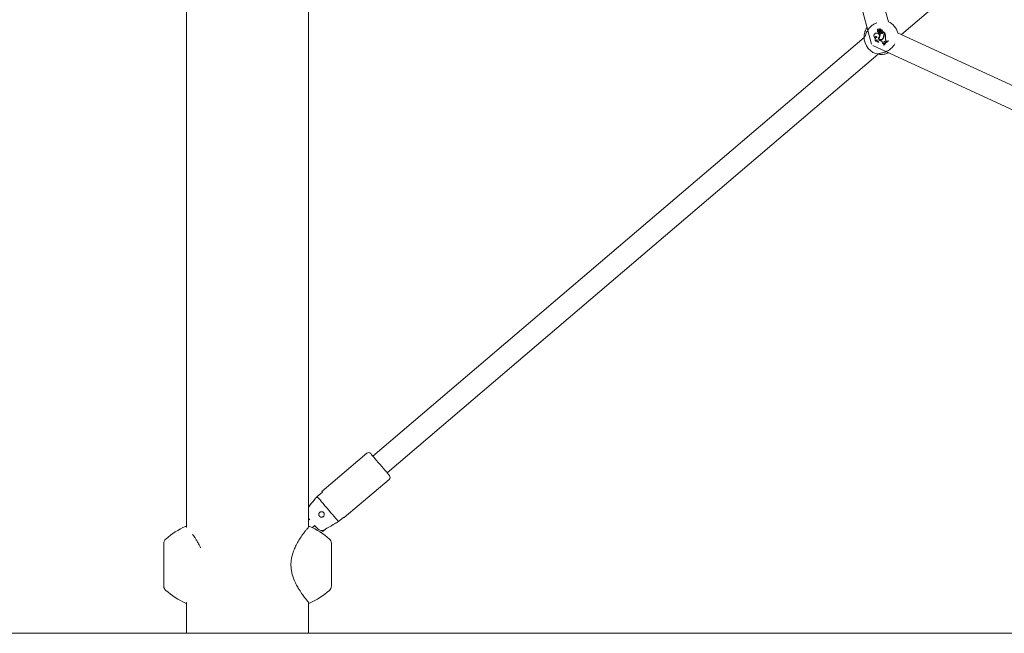
# Model space of a CAD drawing. Units: millimetres. Extents: x 0 to 42.5, y 0 to 29.8.
# Drawn here: x 8.6 to 10.4, y 5.1 to 6.2 of the extents above; entities that cross this region are included whole.
import ezdxf

# ---------------------------------------------------------------- set-up
doc = ezdxf.new("R2010")
doc.units = ezdxf.units.MM
doc.layers.add('LE_NORM', color=179, linetype='Continuous', lineweight=40)
doc.styles.add('SLDTEXTSTYLE0', font='TXT', dxfattribs={"width": 0.605})
doc.dimstyles.new('SLDDIMSTYLE1', dxfattribs={"dimtxt": 0.35, "dimasz": 0.3, "dimexe": 0, "dimexo": 0.0625, "dimgap": 0.0875, "dimtad": 1, "dimdec": 0, "dimlfac": 40, "dimrnd": 1e-09, "dimzin": 12, "dimdsep": 46, "dimtxsty": 'SLDTEXTSTYLE0', "dimsah": 1, "dimcen": 0.09, "dimadec": 0, "dimazin": 3, "dimtfac": 1, "dimtofl": 0, "dimtmove": 0, "dimatfit": 3, "dimfxl": 0, "dimfrac": 2, "dimtolj": 1, "dimtzin": 12, "dimarcsym": 0})

# ---------------------------------------------------------------- blocks, each defined once
blk = doc.blocks.new('_D_1')
at = {"layer": 'LE_NORM', "color": 7}
for p, q in [((11.6408, 9.6067), (7.6832, 9.6067)), ((7.7823, 9.6067), (7.7823, 5.075))]:
    blk.add_line(p, q, dxfattribs=at)
for points in [[(7.7823, 9.6067), (7.6823, 9.3067), (7.8823, 9.3067)], [(7.7823, 5.075), (7.8823, 5.375), (7.6823, 5.375)]]:
    blk.add_solid(points, dxfattribs=at)
at = {"layer": 'LE_NORM', "color": 7, "insert": (7.3311, 6.8805, 0.0002), "char_height": 0.35, "attachment_point": 1, "rotation": 90, "style": 'SLDTEXTSTYLE0'}
blk.add_mtext('181', dxfattribs=at)

msp = doc.modelspace()

# ---------------------------------------------------------------- linework, layer by layer
at = {"color": 7, "linetype": 'Continuous', "lineweight": 15}
for p, q in [((9.6690155, 7.8811037), (10.1385242, 6.1487423)), ((10.1689762, 6.1892962), (9.7157779, 7.8614768)), ((10.1926438, 6.1662), (10.667751, 6.5715665)), ((9.1134029, 6.0481988), (9.1134029, 6.4656388)), ((8.891153, 6.4487166), (8.891153, 6.0481988)), ((10.147215, 6.1686793), (10.1472002, 6.1687878)), ((10.1496774, 6.173529), (10.1495163, 6.1735459)), ((10.1511091, 6.1710914), (10.1509775, 6.1709169)), ((10.1512962, 6.1697652), (10.1511937, 6.1697261)), ((10.1519906, 6.1751968), (10.1521267, 6.1751674)), ((10.1520397, 6.1718332), (10.1521058, 6.1719203)), ((10.1527087, 6.1746097), (10.1525999, 6.1746217)), ((10.154062, 6.1693998), (10.1530029, 6.168496)), ((10.1531352, 6.1684652), (10.1530029, 6.168496)), ((10.1540635, 6.1692572), (10.1531352, 6.1684652)), ((10.1532826, 6.1704102), (10.1533828, 6.1704543)), ((10.1537065, 6.1741157), (10.1537454, 6.1765874)), ((10.1538159, 6.1741063), (10.1538546, 6.1765821)), ((10.1540378, 6.1727721), (10.1539229, 6.1729199)), ((10.1540635, 6.1692572), (10.154062, 6.1693998)), ((10.1540662, 6.1747976), (10.1540944, 6.1765403)), ((10.1541754, 6.1747953), (10.1540662, 6.1747976)), ((10.1541754, 6.1747953), (10.1542036, 6.1765277)), ((10.1558883, 6.173488), (10.1559156, 6.173382)), ((10.1559052, 6.1747578), (10.1559058, 6.1748676)), ((10.1561408, 6.1703215), (10.1561163, 6.1702149)), ((10.1563713, 6.172713), (10.1563567, 6.1728218)), ((10.1581941, 6.1682062), (10.1581763, 6.1683141)), ((10.1583162, 6.1721525), (10.1583195, 6.1721147)), ((10.1596872, 6.1702257), (10.1597455, 6.1711785)), ((10.1597969, 6.1702268), (10.1596872, 6.1702257)), ((10.1597969, 6.1702268), (10.1598471, 6.1710506)), ((10.1598471, 6.1710506), (10.1598061, 6.1711732)), ((10.1626839, 6.1677259), (10.1598471, 6.1710506)), ((10.1628381, 6.1677136), (10.1598479, 6.1712182)), ((10.161664, 6.1668556), (10.1626839, 6.1677259)), ((10.161735, 6.1667724), (10.1628381, 6.1677136)), ((10.1622692, 6.1665671), (10.1630236, 6.1672106)), ((10.1626839, 6.1677259), (10.1628381, 6.1677136)), ((10.1629753, 6.1670258), (10.1630236, 6.1672106)), ((11.7265792, 5.4585782), (10.1858426, 6.1693375)), ((10.1246406, 6.1607596), (9.2303985, 5.3977825)), ((10.1449236, 6.1597529), (10.1451428, 6.1594864)), ((10.1465718, 6.1533286), (10.1467915, 6.1529882)), ((10.1487759, 6.1564215), (10.1486143, 6.1562872)), ((10.148848, 6.1618346), (10.1486488, 6.1618952)), ((10.1501617, 6.1595798), (10.1503026, 6.1595276)), ((10.1510988, 6.1592919), (10.1509502, 6.1593308)), ((10.1512116, 6.1520996), (10.151402, 6.1519592)), ((10.1536417, 6.163031), (10.1535344, 6.163052)), ((10.1546664, 6.1551274), (10.1554176, 6.1546888)), ((10.1547217, 6.1552219), (10.1554727, 6.1547832)), ((10.1583847, 6.1497825), (10.1582753, 6.1496378)), ((10.1591866, 6.1592405), (10.1592792, 6.1591823)), ((10.1594584, 6.1584058), (10.1593739, 6.1584754)), ((10.1601837, 6.1633451), (10.1602928, 6.163354)), ((10.1608369, 6.1490016), (10.1614292, 6.1498005)), ((10.1608404, 6.1488228), (10.1615621, 6.1497962)), ((10.1609707, 6.1635602), (10.1608611, 6.1635518)), ((10.1608872, 6.1506408), (10.1609772, 6.1507031)), ((10.1608872, 6.1506408), (10.1614292, 6.1498005)), ((10.1609772, 6.1507031), (10.1615621, 6.1497962)), ((10.1614292, 6.1498005), (10.1615621, 6.1497962)), ((10.1623402, 6.1664838), (10.1629753, 6.1670258)), ((10.1633051, 6.1533485), (10.1632517, 6.153253)), ((10.1632517, 6.153253), (10.1643105, 6.1526816)), ((10.1633051, 6.1533485), (10.1642984, 6.1528123)), ((10.1636791, 6.1591994), (10.1637856, 6.1591738)), ((10.1642984, 6.1528123), (10.1653576, 6.1536667)), ((10.1642984, 6.1528123), (10.1643105, 6.1526816)), ((10.1643105, 6.1526816), (10.1655131, 6.1536517)), ((10.1646395, 6.1545192), (10.1647229, 6.1545899)), ((10.1646395, 6.1545192), (10.1653576, 6.1536667)), ((10.1647229, 6.1545899), (10.1655131, 6.1536517)), ((10.1653576, 6.1536667), (10.1655131, 6.1536517)), ((10.1684102, 6.1547754), (10.1684359, 6.1549139)), ((10.1687586, 6.1543672), (10.1684102, 6.1547754)), ((10.1689292, 6.1543357), (10.1684359, 6.1549139)), ((10.1687586, 6.1543672), (10.1689292, 6.1543357)), ((10.1408139, 6.1460587), (11.7380968, 5.4092139)), ((10.1604494, 6.147102), (10.1603155, 6.1470906)), ((10.1603155, 6.1470906), (10.1608088, 6.1465125)), ((10.1604494, 6.147102), (10.160793, 6.1466995)), ((10.160793, 6.1466995), (10.1608088, 6.1465125)), ((10.1608369, 6.1490016), (10.1608404, 6.1488228)), ((9.2563611, 5.3673532), (10.1506032, 6.1303303)), ((10.1534241, 6.1300202), (10.1547088, 6.1299025)), ((8.891153, 6.0481988), (8.891153, 5.8250222)), ((9.1134029, 5.8250222), (9.1134029, 6.0481988)), ((8.891153, 5.8250222), (8.891153, 5.2687503)), ((9.1134029, 5.2687503), (9.1134029, 5.8250222)), ((9.2192927, 5.4030954), (9.1375139, 5.3333209)), ((9.1780805, 5.2857751), (9.2598595, 5.3555496)), ((9.1288161, 5.3242566), (9.1383254, 5.3323699)), ((9.1148928, 5.2828002), (9.1134399, 5.2815606)), ((9.1772693, 5.286726), (9.16776, 5.2786127)), ((8.8895449, 5.2697031), (8.8895291, 5.2697216)), ((8.8912859, 5.2685909), (8.8913038, 5.2685694)), ((9.1358578, 5.2585082), (9.1395664, 5.26113)), ((9.1395664, 5.26113), (9.1439774, 5.2648936)), ((8.8497779, 5.1607637), (8.8497779, 5.2392808)), ((8.9065635, 5.248969), (8.905805, 5.2501275)), ((9.1547778, 5.2392808), (9.1547778, 5.1607637)), ((8.8894436, 5.1302176), (8.8894644, 5.130243)), ((8.891153, 5.1311418), (8.891153, 5.0750222)), ((9.1134029, 5.0750222), (9.1134029, 5.1307403)), ((5.4223078, 5.0750222), (10.2270263, 5.0750222)), ((10.2270263, 5.0750222), (16.0627129, 5.0750222))]:
    msp.add_line(p, q, dxfattribs=at)
at = {"color": 7, "linetype": 'Continuous', "lineweight": 15, "flags": 128}
for points in [[(10.1261665, 6.1624961), (10.1261991, 6.1625086), (10.1262113, 6.162513)], [(9.2263418, 5.4025371), (9.2264145, 5.4024519), (9.2269921, 5.4017747), (9.2281279, 5.4004435), (9.2297831, 5.3985036), (9.2319014, 5.396021), (9.2344105, 5.3930803), (9.237225, 5.3897815), (9.2402491, 5.3862372), (9.2433798, 5.3825678), (9.2465104, 5.3788985), (9.2495346, 5.3753541), (9.2523491, 5.3720554), (9.2548582, 5.3691146), (9.2569764, 5.366632), (9.2586314, 5.3646921), (9.2597674, 5.3633609), (9.2603451, 5.3626838), (9.2604177, 5.3625986)], [(9.1383254, 5.3323699), (9.1379717, 5.3327844), (9.1377178, 5.3330819), (9.1375652, 5.333261), (9.1375139, 5.3333209)], [(9.1288161, 5.3242566), (9.130072, 5.3227848), (9.1318628, 5.3206858), (9.1341361, 5.3180213), (9.1368252, 5.3148696), (9.139851, 5.3113233), (9.1431248, 5.3074865), (9.14655, 5.3034719), (9.1500264, 5.2993974), (9.1534516, 5.2953828), (9.1567254, 5.291546), (9.1597509, 5.2879997), (9.16244, 5.284848), (9.1647136, 5.2821835), (9.1665044, 5.2800845), (9.16776, 5.2786127)], [(9.1134029, 5.2845463), (9.1146955, 5.2830313), (9.1155907, 5.2819821)], [(9.1134399, 5.2815606), (9.1136172, 5.2824876), (9.1140333, 5.2838076)], [(9.120121, 5.2675431), (9.1203892, 5.267772), (9.1224065, 5.2694932), (9.124062, 5.2709058), (9.1246286, 5.2713892)], [(9.1239306, 5.2722073), (9.1248259, 5.2711581), (9.1269606, 5.2686561), (9.1286459, 5.2666809)], [(9.1780805, 5.2857751), (9.1780296, 5.2858349), (9.1778767, 5.286014), (9.1776228, 5.2863115), (9.1772693, 5.286726)], [(9.1254881, 5.2703818), (9.1241193, 5.2701787), (9.1231757, 5.2701496)]]:
    msp.add_lwpolyline(points, dxfattribs=at)
at = {"color": 7, "linetype": 'Continuous', "lineweight": 15}
for centre, radius, start, end in [((10.1558883, 6.1611302), 0.03125, 15.0274074, 65.3723365), ((10.1476582, 6.1638082), 0.0050005, 95.2543792, 239.7990966), ((10.1476582, 6.1638082), 0.0048912, 95.2000817, 236.0069874), ((10.1480666, 6.1639282), 0.0049362, 296.9370131, 100.1079469), ((10.1480666, 6.1639282), 0.0048268, 295.7244463, 100.1629607), ((10.1504724, 6.1723567), 0.0015258, 128.7995548, 289.3346666), ((10.1504724, 6.1723567), 0.0014165, 124.1441403, 296.7085832), ((10.1507154, 6.1745274), 0.0015496, 24.3980986, 219.3007025), ((10.1507154, 6.1745274), 0.0014402, 27.6973125, 223.8820238), ((10.1533215, 6.1707274), 0.0023515, 175.3751106, 205.200085), ((10.1533215, 6.1707274), 0.0022422, 170.655958, 205.4107827), ((10.1522992, 6.1700575), 0.001154, 196.6886513, 20.1080032), ((10.1534239, 6.1735355), 0.0021941, 130.7867567, 230.8847806), ((10.1522992, 6.1700575), 0.0010447, 196.2480256, 19.7297292), ((10.1534239, 6.1735355), 0.0020847, 128.4823825, 230.7864616), ((10.149714, 6.1685478), 0.0040252, 27.5595692, 54.7062283), ((10.149714, 6.1685478), 0.0041346, 27.4577574, 54.654685), ((10.1536377, 6.1745148), 0.0010432, 174.1213649, 221.0615406), ((10.1562147, 6.1742007), 0.0036392, 136.2341324, 173.3567689), ((10.1536377, 6.1745148), 0.0009338, 174.1652379, 221.0970627), ((10.1562147, 6.1742007), 0.0035298, 136.3534733, 173.3446869), ((10.1532705, 6.1741874), 0.0005513, 220.4711758, 351.5432635), ((10.1532705, 6.1741874), 0.0004419, 220.4001449, 350.6583115), ((10.1448904, 6.164956), 0.0088512, 347.5784792, 23.5749616), ((10.1448904, 6.164956), 0.0089606, 347.5946003, 23.0558234), ((10.1536918, 6.1765932), 0.0001632, 356.0984072, 130.1480723), ((10.1536918, 6.1765932), 0.0000538, 353.8726372, 125.5842571), ((10.155323, 6.1774117), 0.0047049, 252.6878023, 282.6917815), ((10.1567206, 6.1729467), 0.0027979, 180.5481867, 257.52523), ((10.155323, 6.1774117), 0.0048143, 254.5171164, 282.5771766), ((10.1567206, 6.1729467), 0.0026885, 183.7228264, 257.5449266), ((10.1572824, 6.173265), 0.005031, 230.2007165, 280.2339398), ((10.1572824, 6.173265), 0.0051404, 231.230104, 280.2164161), ((10.1555039, 6.17476), 0.0014382, 178.5025636, 286.6357113), ((10.1542311, 6.1765184), 0.0001385, 6.0756953, 170.9383235), ((10.1555039, 6.17476), 0.0013289, 178.4795886, 286.8136948), ((10.1542311, 6.1765184), 0.0000291, 12.0711115, 161.2753625), ((10.1560686, 6.1765598), 0.0018094, 181.1175826, 264.8186783), ((10.1560686, 6.1765598), 0.0017, 180.9006522, 264.5040307), ((10.1563367, 6.1714285), 0.0021077, 20.0893739, 102.2845337), ((10.1560955, 6.1725157), 0.0022502, 350.71201, 94.8511566), ((10.1560955, 6.1725157), 0.0023595, 349.4377824, 94.611664), ((10.1563367, 6.1714285), 0.0019984, 18.6390725, 102.1646417), ((10.1564234, 6.1715011), 0.0013224, 256.56793, 92.8949558), ((10.1564234, 6.1715011), 0.001213, 256.5252763, 92.4642933), ((10.1579105, 6.1700771), 0.0017829, 278.5708891, 4.7793781), ((10.1579105, 6.1700771), 0.0018923, 278.619405, 4.5363794), ((10.1583191, 6.1721165), 0.0001016, 209.0002438, 340.861913), ((10.1598065, 6.1711731), 0.0000613, 47.4317591, 175.039916), ((10.1485743, 6.161786), 0.015434, 350.2556889, 20.5777179), ((10.1558883, 6.1611302), 0.03125, 177.8366347, 263.1057169), ((10.1470915, 6.1604059), 0.0022641, 39.1264413, 196.7614753), ((10.1500428, 6.1569574), 0.0051308, 105.7650625, 230.678451), ((10.1470915, 6.1604059), 0.0021548, 43.7232141, 205.258443), ((10.1500428, 6.1569574), 0.0050215, 103.7652024, 226.2735524), ((10.1490563, 6.1538898), 0.0025471, 96.3236269, 192.7293765), ((10.1490563, 6.1538898), 0.0024378, 100.4483449, 201.7091092), ((10.1518156, 6.1552873), 0.0033538, 162.655139, 262.9185601), ((10.1518156, 6.1552873), 0.0032444, 159.5395823, 259.2730692), ((10.155145, 6.1616458), 0.0053947, 202.5175229, 323.0876148), ((10.155145, 6.1616458), 0.0052853, 203.6259496, 323.1408811), ((10.1482524, 6.163962), 0.0053598, 300.2221382, 350.2250561), ((10.155158, 6.1616876), 0.0048229, 209.2542142, 328.7046683), ((10.1534757, 6.1530885), 0.0024706, 59.7122144, 203.596701), ((10.1482524, 6.163962), 0.0054692, 301.3614857, 350.1985387), ((10.155158, 6.1616876), 0.0047135, 210.5480181, 328.7229271), ((10.1534757, 6.1530885), 0.0023612, 59.7122144, 208.5763108), ((10.1525092, 6.1497094), 0.0057665, 359.2885274, 59.7122144), ((10.1525092, 6.1497094), 0.0058759, 0.7127003, 59.7122144), ((10.1589806, 6.1474133), 0.0023336, 37.1567623, 107.5921325), ((10.1589806, 6.1474133), 0.0024429, 40.5510545, 104.1195835), ((10.1538014, 6.1627223), 0.0064127, 327.1150108, 5.5729207), ((10.1538014, 6.1627223), 0.0065221, 327.1284719, 5.5579263), ((10.1548619, 6.1625533), 0.0060818, 317.8927484, 9.4497497), ((10.1548619, 6.1625533), 0.0061911, 317.9391011, 9.3603367), ((10.164419, 6.1636266), 0.0042446, 130.4711758, 183.803494), ((10.164419, 6.1636266), 0.0041352, 130.4711758, 183.7803449), ((10.1785092, 6.136332), 0.0211367, 118.4624091, 149.4026944), ((10.1785092, 6.136332), 0.0210273, 118.7035712, 149.1900068), ((10.1623761, 6.1517446), 0.0018535, 59.9191684, 216.5527844), ((10.1623761, 6.1517446), 0.0017441, 59.8660223, 216.6680412), ((10.1790025, 6.1357539), 0.021246, 118.8264205, 148.9902573), ((10.1790025, 6.1357539), 0.0211367, 118.4624091, 149.4026944), ((10.1648738, 6.1635144), 0.0040128, 130.4711754, 179.4653605), ((10.1648738, 6.1635144), 0.0039034, 130.4711754, 179.3267317), ((10.1485743, 6.161786), 0.0153246, 350.2827008, 19.9938464), ((10.1684034, 6.1577302), 0.0049475, 162.7252335, 220.4671599), ((10.1684034, 6.1577302), 0.0048382, 162.6403246, 220.4711758), ((9.2225381, 5.3992917), 0.005, 40.4711758, 130.4711758), ((9.2566141, 5.3593533), 0.005, 310.4711758, 40.4711758), ((8.9511137, 5.1331781), 0.15, 114.281859, 130.72271), ((9.0534421, 5.1331781), 0.15, 49.27729, 65.7236085), ((8.8597779, 5.2392808), 0.01, 130.72271, 180), ((9.1447779, 5.2392808), 0.01, 0, 49.27729), ((8.8597779, 5.1607637), 0.01, 180, 229.27729), ((8.9511137, 5.2668663), 0.15, 229.27729, 245.71339), ((9.0534421, 5.2668663), 0.15, 294.2892713, 310.72271), ((9.1447779, 5.1607637), 0.01, 310.72271, 0)]:
    msp.add_arc(centre, radius, start, end, dxfattribs=at)
for points, knots in [([(10.1479833, 6.1876313), (10.1461598, 6.1868458), (10.1422471, 6.1851604), (10.1367115, 6.1808298), (10.1322684, 6.1756202), (10.129083, 6.1700391), (10.127216, 6.1651645), (10.1262524, 6.1622362), (10.125774, 6.1617619), (10.1256482, 6.1616372)], [0, 0, 0, 0, 0.148687848, 0.319052561, 0.47120206, 0.627988206, 0.808673675, 0.949705677, 1, 1, 1, 1]), ([(10.1246606, 6.1623099), (10.1246813, 6.1627639), (10.1247236, 6.1636896), (10.1250595, 6.1666478), (10.1259111, 6.1705324), (10.12783, 6.1749519), (10.1291217, 6.1776213), (10.1302244, 6.1789129), (10.1303176, 6.1790222)], [0, 0, 0, 0, 0.150776049, 0.307366503, 0.61415725, 0.795088896, 0.982664969, 1, 1, 1, 1]), ([(10.1529339, 6.173901), (10.152916, 6.1738855), (10.1528884, 6.1738617), (10.1528609, 6.173838), (10.1528512, 6.1738296)], [0, 0, 0, 0, 0.647935047, 1, 1, 1, 1]), ([(10.1536605, 6.176637), (10.1536586, 6.1766392), (10.1536492, 6.1766501), (10.1536247, 6.1766772), (10.1536017, 6.1767018), (10.1535865, 6.176718)], [0, 0, 0, 0, 0.07894666, 0.394730487, 1, 1, 1, 1]), ([(10.1537065, 6.1741157), (10.1537301, 6.1741136), (10.1537664, 6.1741104), (10.153803, 6.1741074), (10.1538159, 6.1741063)], [0, 0, 0, 0, 0.647925558, 1, 1, 1, 1]), ([(10.1537454, 6.1765874), (10.1537483, 6.1765872), (10.1537627, 6.1765864), (10.1537989, 6.1765846), (10.1538325, 6.1765831), (10.1538546, 6.1765821)], [0, 0, 0, 0, 0.078947929, 0.394728147, 1, 1, 1, 1]), ([(10.1542036, 6.1765277), (10.1542021, 6.176528), (10.1541944, 6.1765294), (10.1541617, 6.1765338), (10.1541268, 6.1765373), (10.1540982, 6.1765399), (10.1540944, 6.1765403)], [0, 0, 0, 0, 0.042676745, 0.213372616, 0.896201608, 1, 1, 1, 1]), ([(10.1542596, 6.1765245), (10.1542612, 6.1765247), (10.1542689, 6.1765256), (10.1543016, 6.1765286), (10.1543365, 6.176531), (10.1543651, 6.1765329), (10.1543689, 6.1765331)], [0, 0, 0, 0, 0.042674943, 0.213382853, 0.896215176, 1, 1, 1, 1]), ([(10.1583195, 6.1721147), (10.1583194, 6.1721146), (10.1583192, 6.1721139), (10.1583174, 6.1721122), (10.1583108, 6.1721066), (10.1582813, 6.1720901), (10.1582529, 6.1720774), (10.1582303, 6.1720672)], [0, 0, 0, 0, 0.0029664649, 0.0148315319, 0.0623203226, 0.2522422648, 1, 1, 1, 1]), ([(10.1583195, 6.1721147), (10.1583196, 6.1721146), (10.1583201, 6.1721141), (10.1583218, 6.1721129), (10.1583296, 6.1721086), (10.1583608, 6.1720981), (10.158391, 6.1720898), (10.1584151, 6.1720832)], [0, 0, 0, 0, 0.002968701, 0.014841053, 0.062319039, 0.252236671, 1, 1, 1, 1]), ([(10.1598061, 6.1711732), (10.159803, 6.1711737), (10.159793, 6.171175), (10.1597795, 6.1711758), (10.1597691, 6.1711767), (10.1597646, 6.171177), (10.1597615, 6.1711772), (10.1597549, 6.1711778), (10.1597492, 6.1711782), (10.1597455, 6.1711785)], [0, 0, 0, 0, 0.1583874775, 0.4990787487, 0.6542844935, 0.6879785139, 0.7103286696, 0.8146935979, 1, 1, 1, 1]), ([(10.1598061, 6.1711732), (10.1598061, 6.1711733), (10.1598061, 6.1711735), (10.1598061, 6.1711737), (10.1598068, 6.1711757), (10.1598104, 6.1711794), (10.1598236, 6.1711959), (10.1598373, 6.1712085), (10.1598479, 6.1712182)], [0, 0, 0, 0, 0.000852668, 0.004170574, 0.017449034, 0.070621924, 0.283174099, 1, 1, 1, 1]), ([(10.1248643, 6.1648814), (10.1248075, 6.164451), (10.1247311, 6.1638711), (10.1246991, 6.1628655), (10.1246908, 6.1626062)], [0, 0, 0, 0, 0.742181687, 1, 1, 1, 1]), ([(10.1517233, 6.1311659), (10.1520742, 6.1313865), (10.1524365, 6.1316141), (10.1542475, 6.1320191), (10.1572267, 6.1325256), (10.1628814, 6.1339951), (10.1693266, 6.1370047), (10.1750155, 6.1414049), (10.1788639, 6.1457606), (10.1802661, 6.1482857), (10.1807271, 6.1491159)], [0, 0, 0, 0, 0.109287162, 0.112832037, 0.257645196, 0.434686729, 0.603149662, 0.77343603, 0.925510939, 1, 1, 1, 1]), ([(10.1691493, 6.1329872), (10.1684319, 6.132613), (10.1657389, 6.1312081), (10.1608273, 6.1301267), (10.155238, 6.129761), (10.1531243, 6.1299963), (10.1521371, 6.1301062)], [0, 0, 0, 0, 0.101280148, 0.380206222, 0.710547585, 1, 1, 1, 1]), ([(9.1134029, 5.3052575), (9.1136284, 5.3055365), (9.1169953, 5.3097022), (9.1221332, 5.3160351), (9.1270508, 5.3220849), (9.1288161, 5.3242566)], [0, 0, 0, 0, 0.043988298, 0.656803974, 1, 1, 1, 1]), ([(9.1418403, 5.2923036), (9.1417249, 5.2928334), (9.1414939, 5.2938936), (9.1405194, 5.2952455), (9.1392108, 5.2962183), (9.1376585, 5.2967261), (9.1359923, 5.2967157), (9.1343725, 5.2961415), (9.1330198, 5.2950357), (9.1321269, 5.2935451), (9.1317855, 5.2918671), (9.1320136, 5.2901815), (9.1327854, 5.2886622), (9.1340196, 5.2874796), (9.1355766, 5.2867717), (9.1372765, 5.2866194), (9.1389204, 5.2870337), (9.1403317, 5.2879562), (9.1413601, 5.2892893), (9.1418995, 5.2908062), (9.1418586, 5.2918408), (9.1418403, 5.2923036)], [0, 0, 0, 0, 0.051648615, 0.103360667, 0.153830207, 0.204729589, 0.257925399, 0.313378427, 0.369113135, 0.423328655, 0.476220039, 0.528928252, 0.581953508, 0.635119701, 0.688291445, 0.741415655, 0.794254755, 0.846937714, 0.900382921, 0.955433618, 1, 1, 1, 1]), ([(9.16776, 5.2786127), (9.1653376, 5.2772109), (9.156759, 5.272247), (9.1481684, 5.2673037), (9.1420036, 5.2637564)], [0, 0, 0, 0, 0.282378172, 1, 1, 1, 1]), ([(8.8909402, 5.2695367), (8.890921, 5.2695581), (8.8908951, 5.269587), (8.8907525, 5.2697074), (8.8905739, 5.2698175), (8.8903141, 5.269922), (8.8899557, 5.2699573), (8.8896441, 5.2699205), (8.8895013, 5.269825), (8.8894784, 5.2698098)], [0, 0, 0, 0, 0.417209435, 0.562520335, 0.645469987, 0.733207725, 0.847483188, 0.975605326, 1, 1, 1, 1]), ([(8.905805, 5.2501275), (8.9054737, 5.2506385), (8.904219, 5.2525731), (8.9030447, 5.254184), (8.9021805, 5.2553695)], [0, 0, 0, 0, 0.2641259143, 1, 1, 1, 1]), ([(9.1133493, 5.1313585), (9.1133669, 5.1313374), (9.1136105, 5.1310447), (9.1126339, 5.132213), (9.1102327, 5.1351284), (9.1061016, 5.140337), (9.1007355, 5.1475847), (9.0951883, 5.1559858), (9.0902041, 5.1649156), (9.0865748, 5.1729135), (9.0838853, 5.180772), (9.0821016, 5.1882327), (9.0811195, 5.1962614), (9.0811676, 5.2045165), (9.0822565, 5.2126858), (9.08439, 5.2211155), (9.0876188, 5.2296788), (9.0920618, 5.2386844), (9.0972441, 5.2472943), (9.1024313, 5.2547884), (9.1068719, 5.2606851), (9.1103095, 5.2650044), (9.1124827, 5.2676505), (9.1135093, 5.2688766), (9.1133546, 5.2686924), (9.1133484, 5.268685)], [0, 0, 0, 0, 0.004257153, 0.059020897, 0.116401433, 0.175811664, 0.237081721, 0.300381145, 0.345015169, 0.390598856, 0.422523593, 0.455050991, 0.48892543, 0.523877661, 0.557639457, 0.592353601, 0.635693171, 0.680189528, 0.735633342, 0.792603215, 0.843483359, 0.89558869, 0.945986685, 0.997824112, 1, 1, 1, 1]), ([(9.1150528, 5.2698179), (9.1149614, 5.2698586), (9.1147634, 5.2699467), (9.1144457, 5.2699512), (9.1141665, 5.2698947), (9.1139692, 5.2698087), (9.1138421, 5.2697318), (9.1137482, 5.2696616), (9.1136601, 5.2695842), (9.1136322, 5.269555), (9.1136125, 5.2695343)], [0, 0, 0, 0, 0.089179796, 0.193120412, 0.282407066, 0.358195735, 0.426127816, 0.508757088, 0.651721673, 1, 1, 1, 1]), ([(9.1420036, 5.2637564), (9.1419387, 5.2637197), (9.1409543, 5.2631637), (9.1388232, 5.2624409), (9.1355269, 5.262442), (9.1322729, 5.2635336), (9.1300161, 5.2651626), (9.1289307, 5.2663653), (9.1286459, 5.2666809)], [0, 0, 0, 0, 0.015106842, 0.229113533, 0.446132927, 0.671805933, 0.913882013, 1, 1, 1, 1]), ([(8.9129501, 5.2383157), (8.9123863, 5.2393356), (8.9107517, 5.242292), (8.9085901, 5.2459086), (8.9070484, 5.2482367), (8.9065635, 5.248969)], [0, 0, 0, 0, 0.265236368, 0.768878357, 1, 1, 1, 1]), ([(8.9166435, 5.2307564), (8.9161783, 5.2318168), (8.9150135, 5.2344716), (8.9137244, 5.2368733), (8.9129501, 5.2383157)], [0, 0, 0, 0, 0.399445375, 1, 1, 1, 1]), ([(8.8894635, 5.1302509), (8.889508, 5.1302218), (8.8896592, 5.130123), (8.8899535, 5.13009), (8.8902676, 5.1301144), (8.8905052, 5.1301945), (8.8906606, 5.1302771), (8.8907662, 5.130349), (8.8908557, 5.1304222), (8.8909412, 5.1305047), (8.8910684, 5.1306428), (8.8911741, 5.1307562), (8.8914223, 5.1310549), (8.8914361, 5.1310716)], [0, 0, 0, 0, 0.01452359, 0.049433849, 0.078810858, 0.104073279, 0.125564984, 0.147812912, 0.180701331, 0.249557319, 0.437657025, 0.968529069, 1, 1, 1, 1]), ([(9.11318, 5.1310037), (9.1132636, 5.130905), (9.1134794, 5.13065), (9.1135562, 5.1305587), (9.1136737, 5.1304516), (9.1137827, 5.1303428), (9.1140381, 5.1301977), (9.1143226, 5.1301044), (9.1147082, 5.1300813), (9.11497, 5.1301827), (9.1151067, 5.1302357)], [0, 0, 0, 0, 0.25358721, 0.654953207, 0.778947464, 0.853769427, 0.881377636, 0.914075186, 0.955098067, 1, 1, 1, 1])]:
    msp.add_open_spline(points, degree=3, knots=knots, dxfattribs=at)

# ---------------------------------------------------------------- dimensions: what is measured, and where the dimension line sits
at = {"layer": 'LE_NORM', "color": 7}
dim = msp.add_linear_dim(base=(7.7822842, 5.0750222), p1=(11.73989, 9.6067316), p2=(4.3680126, 5.0750222), angle=90, dimstyle='SLDDIMSTYLE1', dxfattribs=at)
dim.commit()
dim.dimension.update_dxf_attribs({"geometry": '_D_1', "text_midpoint": (7.7822842, 7.3408769), "dimtype": 160})

doc.saveas('drawing.dxf')
